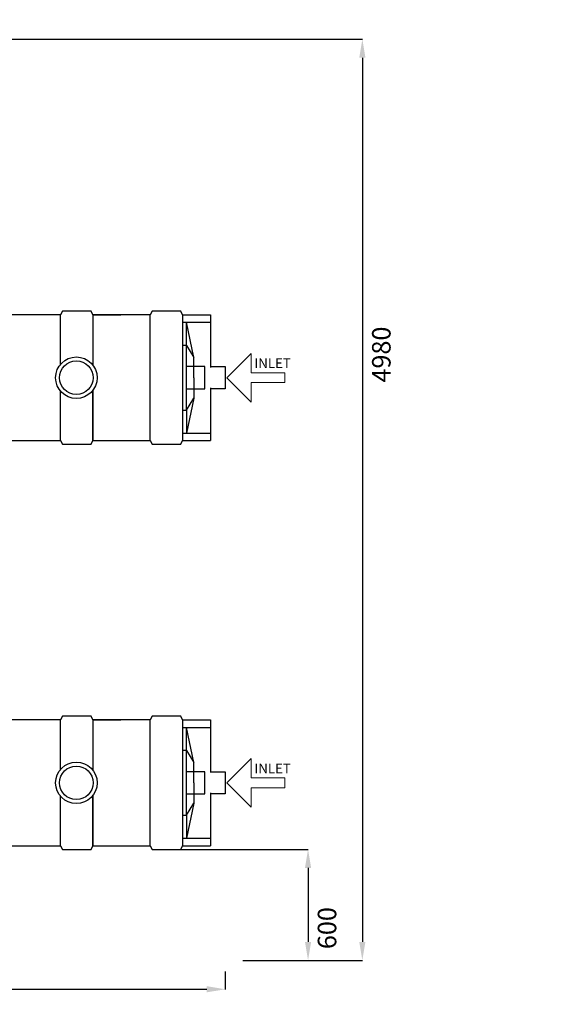
# Model space of a CAD drawing. Extents: x -92237 to -1525, y -35163 to 7999.
# Drawn here: x -47958 to -45031, y -3055 to 2269 of the extents above; entities that cross this region are included whole.
import ezdxf

# ---------------------------------------------------------------- set-up
doc = ezdxf.new("R2010")
doc.units = 0
doc.header["$LTSCALE"] = 2
doc.layers.get('0').update_dxf_attribs({"linetype": 'CONTINUOUS'})
doc.layers.get('Defpoints').update_dxf_attribs({"linetype": 'CONTINUOUS'})
doc.styles.add('HALGAN', font='arial.ttf')
doc.styles.get("Standard").update_dxf_attribs({"font": 'isocp2.shx'})
doc.dimstyles.get("Standard").update_dxf_attribs({"dimtxt": 30, "dimasz": 50, "dimexe": 1, "dimexo": 2, "dimgap": 2, "dimtad": 1, "dimdec": 0, "dimzin": 0, "dimdsep": 46, "dimtxsty": 'Standard', "dimcen": 0, "dimclrd": 1, "dimclre": 1, "dimclrt": 2, "dimadec": 0, "dimazin": 0, "dimtfac": 1, "dimtdec": 0, "dimtmove": 2, "dimatfit": 3, "dimfxl": 1, "dimtolj": 1, "dimtzin": 0, "dimarcsym": 0})

# ---------------------------------------------------------------- blocks, each defined once
blk = doc.blocks.new('*D24')
at = {"color": 2, "linetype": 'Continuous', "lineweight": -2, "transparency": 16777216}
for p, q in [((-53436.4, -1932.2), (-53436.4, -2974.5)), ((-46847.3, -2876.8), (-46847.3, -2974.5)), ((-53336.4, -2973.5), (-46947.3, -2973.5))]:
    blk.add_line(p, q, dxfattribs=at)
at = {"color": 2, "linetype": 'Continuous', "transparency": 16777216}
for points in [[(-53336.4, -2956.8), (-53336.4, -2990.1), (-53436.4, -2973.5)], [(-46947.3, -2956.8), (-46947.3, -2990.1), (-46847.3, -2973.5)]]:
    blk.add_solid(points, dxfattribs=at)
at = {"layer": 'Defpoints', "color": 0, "linetype": 'Continuous', "transparency": 16777216}
for p in [(-53436.4, -1912.2), (-46847.3, -2856.8), (-46847.3, -2973.5)]:
    blk.add_point(p, dxfattribs=at)
at = {"color": 2, "linetype": 'Continuous', "lineweight": 15, "transparency": 16777216, "insert": (-50141.8, -2903.5), "char_height": 100, "attachment_point": 5}
blk.add_mtext('\\A1;6590', dxfattribs=at)
blk = doc.blocks.new('*D26')
at = {"color": 2, "linetype": 'Continuous', "lineweight": -2, "transparency": 16777216}
for p, q in [((-47144.8, -2217.3), (-46398.5, -2217.3)), ((-46399.5, -2317.3), (-46399.5, -2717.3)), ((-46751.7, -2817.3), (-46398.5, -2817.3))]:
    blk.add_line(p, q, dxfattribs=at)
at = {"color": 2, "linetype": 'Continuous', "transparency": 16777216}
for points in [[(-46416.2, -2317.3), (-46382.9, -2317.3), (-46399.5, -2217.3)], [(-46416.2, -2717.3), (-46382.9, -2717.3), (-46399.5, -2817.3)]]:
    blk.add_solid(points, dxfattribs=at)
at = {"layer": 'Defpoints', "color": 0, "linetype": 'Continuous', "transparency": 16777216}
for p in [(-47164.8, -2217.3), (-46771.7, -2817.3), (-46399.5, -2817.3)]:
    blk.add_point(p, dxfattribs=at)
at = {"color": 2, "linetype": 'Continuous', "lineweight": 15, "transparency": 16777216, "insert": (-46297, -2642.9), "char_height": 100, "attachment_point": 5, "rotation": 90}
blk.add_mtext('\\A1;600', dxfattribs=at)
blk = doc.blocks.new('*D20')
at = {"color": 2, "linetype": 'Continuous', "lineweight": -2, "transparency": 16777216}
for p, q in [((-48170.5, 2163.1), (-46105.1, 2163.1)), ((-46106.1, 2063.1), (-46106.1, -2717.3)), ((-46458.2, -2817.3), (-46105.1, -2817.3))]:
    blk.add_line(p, q, dxfattribs=at)
at = {"color": 2, "linetype": 'Continuous', "transparency": 16777216}
for points in [[(-46122.8, 2063.1), (-46089.5, 2063.1), (-46106.1, 2163.1)], [(-46122.8, -2717.3), (-46089.5, -2717.3), (-46106.1, -2817.3)]]:
    blk.add_solid(points, dxfattribs=at)
at = {"layer": 'Defpoints', "color": 0, "linetype": 'Continuous', "transparency": 16777216}
for p in [(-48190.5, 2163.1), (-46478.2, -2817.3), (-46106.1, -2817.3)]:
    blk.add_point(p, dxfattribs=at)
at = {"color": 2, "linetype": 'Continuous', "lineweight": 15, "transparency": 16777216, "insert": (-46003.6, 458), "char_height": 100, "attachment_point": 5, "rotation": 90}
blk.add_mtext('\\A1;4980', dxfattribs=at)

msp = doc.modelspace()

# ---------------------------------------------------------------- linework, layer by layer
at = {"color": 1, "linetype": 'Continuous', "lineweight": 30, "ltscale": 0.05}
for p, q in [((-47727.3, 692.9), (-47737.3, 672.9)), ((-47727.3, 692.9), (-47737.3, 672.9)), ((-47727.3, 692.9), (-47737.3, 672.9)), ((-47572.3, 692.9), (-47727.3, 692.9)), ((-47572.3, 692.9), (-47727.3, 692.9)), ((-47572.3, 692.9), (-47727.3, 692.9)), ((-47562.3, 672.9), (-47572.3, 692.9)), ((-47562.3, 672.9), (-47572.3, 692.9)), ((-47242.3, 692.9), (-47252.3, 672.9)), ((-47087.3, 692.9), (-47242.3, 692.9)), ((-47077.3, 672.9), (-47087.3, 692.9)), ((-47737.3, 672.9), (-48047.3, 672.9)), ((-47737.3, 405.3), (-47737.3, 672.9)), ((-47737.3, 405.2), (-47737.3, 672.9)), ((-47737.3, 406.4), (-47737.3, 672.9)), ((-47562.3, 672.9), (-47412.3, 672.9)), ((-47562.3, 672.9), (-47562.3, 400.6)), ((-47252.3, 672.9), (-47562.3, 672.9)), ((-47562.3, 672.9), (-47562.3, 400.2)), ((-47252.3, -7.1), (-47252.3, 672.9)), ((-47077.3, 672.9), (-46927.3, 672.9)), ((-47077.3, 672.9), (-47077.3, -7.1)), ((-46927.3, 672.9), (-46927.3, 387.9)), ((-47077.3, 632.9), (-46927.3, 632.9)), ((-47017.3, 442.9), (-47057.3, 632.9)), ((-47057.3, 507.9), (-47057.3, 632.9)), ((-47057.3, 507.9), (-47077.3, 507.9)), ((-47057.3, 157.9), (-47057.3, 507.9)), ((-47057.3, 507.9), (-47017.3, 442.9)), ((-47017.3, 332.9), (-47017.3, 442.9)), ((-46957.5, 392.9), (-47057.5, 392.9)), ((-46957.5, 272.9), (-46957.5, 392.9)), ((-46927.3, 392.9), (-46847.3, 392.9)), ((-46847.3, 392.9), (-46847.3, 272.9)), ((-47017.3, 332.9), (-47017.3, 222.9)), ((-47057.5, 272.9), (-46957.5, 272.9)), ((-46927.3, 277.9), (-46927.3, -7.1)), ((-46847.3, 272.9), (-46927.3, 272.9)), ((-47737.3, -7.1), (-47737.3, 260.6)), ((-47737.3, -7.1), (-47737.3, 259.5)), ((-47737.3, -7.1), (-47737.3, 259.5)), ((-47562.3, -7.1), (-47562.3, 265.7)), ((-47562.3, 265.3), (-47562.3, -7.1)), ((-47017.3, 222.9), (-47057.3, 32.9)), ((-47057.3, 157.9), (-47017.3, 222.9)), ((-47077.3, 157.9), (-47057.3, 157.9)), ((-47057.3, 157.9), (-47057.3, 32.9)), ((-47077.3, 32.9), (-46927.3, 32.9)), ((-48047.3, -7.1), (-47737.3, -7.1)), ((-47737.3, -7.1), (-47727.3, -27.1)), ((-47737.3, -7.1), (-47727.3, -27.1)), ((-47737.3, -7.1), (-47727.3, -27.1)), ((-47727.3, -27.1), (-47572.3, -27.1)), ((-47727.3, -27.1), (-47572.3, -27.1)), ((-47727.3, -27.1), (-47572.3, -27.1)), ((-47572.3, -27.1), (-47562.3, -7.1)), ((-47572.3, -27.1), (-47562.3, -7.1)), ((-47562.3, -7.1), (-47412.3, -7.1)), ((-47562.3, -7.1), (-47252.3, -7.1)), ((-47252.3, -7.1), (-47242.3, -27.1)), ((-47242.3, -27.1), (-47087.3, -27.1)), ((-47087.3, -27.1), (-47077.3, -7.1)), ((-47077.3, -7.1), (-46927.3, -7.1)), ((-47737.3, -1517.3), (-48047.3, -1517.3)), ((-47727.3, -1497.3), (-47737.3, -1517.3)), ((-47727.3, -1497.3), (-47737.3, -1517.3)), ((-47727.3, -1497.3), (-47737.3, -1517.3)), ((-47737.3, -1784.9), (-47737.3, -1517.3)), ((-47737.3, -1785), (-47737.3, -1517.3)), ((-47737.3, -1783.8), (-47737.3, -1517.3)), ((-47572.3, -1497.3), (-47727.3, -1497.3)), ((-47572.3, -1497.3), (-47727.3, -1497.3)), ((-47572.3, -1497.3), (-47727.3, -1497.3)), ((-47562.3, -1517.3), (-47572.3, -1497.3)), ((-47562.3, -1517.3), (-47572.3, -1497.3)), ((-47562.3, -1517.3), (-47412.3, -1517.3)), ((-47562.3, -1517.3), (-47562.3, -1789.6)), ((-47252.3, -1517.3), (-47562.3, -1517.3)), ((-47562.3, -1517.3), (-47562.3, -1790)), ((-47242.3, -1497.3), (-47252.3, -1517.3)), ((-47252.3, -2197.3), (-47252.3, -1517.3)), ((-47087.3, -1497.3), (-47242.3, -1497.3)), ((-47077.3, -1517.3), (-47087.3, -1497.3)), ((-47077.3, -1517.3), (-46927.3, -1517.3)), ((-47077.3, -1517.3), (-47077.3, -2197.3)), ((-46927.3, -1517.3), (-46927.3, -1802.3)), ((-47077.3, -1557.3), (-46927.3, -1557.3)), ((-47017.3, -1747.3), (-47057.3, -1557.3)), ((-47057.3, -1682.3), (-47057.3, -1557.3)), ((-47057.3, -1682.3), (-47077.3, -1682.3)), ((-47057.3, -2032.3), (-47057.3, -1682.3)), ((-47057.3, -1682.3), (-47017.3, -1747.3)), ((-47017.3, -1857.3), (-47017.3, -1747.3)), ((-46957.5, -1797.3), (-47057.5, -1797.3)), ((-46957.5, -1917.3), (-46957.5, -1797.3)), ((-46927.3, -1797.3), (-46847.3, -1797.3)), ((-46847.3, -1797.3), (-46847.3, -1917.3)), ((-47017.3, -1857.3), (-47017.3, -1967.3)), ((-46927.3, -1912.3), (-46927.3, -2197.3)), ((-47737.3, -2197.3), (-47737.3, -1929.6)), ((-47737.3, -2197.3), (-47737.3, -1930.7)), ((-47737.3, -2197.3), (-47737.3, -1930.7)), ((-47562.3, -2197.3), (-47562.3, -1924.5)), ((-47562.3, -1924.9), (-47562.3, -2197.3)), ((-47057.5, -1917.3), (-46957.5, -1917.3)), ((-47017.3, -1967.3), (-47057.3, -2157.3)), ((-47057.3, -2032.3), (-47017.3, -1967.3)), ((-46847.3, -1917.3), (-46927.3, -1917.3)), ((-47077.3, -2032.3), (-47057.3, -2032.3)), ((-47057.3, -2032.3), (-47057.3, -2157.3)), ((-47077.3, -2157.3), (-46927.3, -2157.3)), ((-48047.3, -2197.3), (-47737.3, -2197.3)), ((-47737.3, -2197.3), (-47727.3, -2217.3)), ((-47737.3, -2197.3), (-47727.3, -2217.3)), ((-47737.3, -2197.3), (-47727.3, -2217.3)), ((-47727.3, -2217.3), (-47572.3, -2217.3)), ((-47727.3, -2217.3), (-47572.3, -2217.3)), ((-47727.3, -2217.3), (-47572.3, -2217.3)), ((-47572.3, -2217.3), (-47562.3, -2197.3)), ((-47572.3, -2217.3), (-47562.3, -2197.3)), ((-47562.3, -2197.3), (-47412.3, -2197.3)), ((-47562.3, -2197.3), (-47252.3, -2197.3)), ((-47252.3, -2197.3), (-47242.3, -2217.3)), ((-47242.3, -2217.3), (-47087.3, -2217.3)), ((-47087.3, -2217.3), (-47077.3, -2197.3)), ((-47077.3, -2197.3), (-46927.3, -2197.3))]:
    msp.add_line(p, q, dxfattribs=at)
at = {"linetype": 'Continuous', "lineweight": 15}
for points in [[(-46707.2, 201.6), (-46838.4, 332.9), (-46707.2, 464.1), (-46707.2, 359.1), (-46525.4, 359.1), (-46525.4, 306.6), (-46707.2, 306.6)], [(-46707.2, -1988.6), (-46838.4, -1857.3), (-46707.2, -1726.1), (-46707.2, -1831.1), (-46525.4, -1831.1), (-46525.4, -1883.6), (-46707.2, -1883.6)]]:
    msp.add_lwpolyline(points, close=True, dxfattribs=at)
at = {"color": 1, "linetype": 'Continuous', "lineweight": 30, "ltscale": 0.05}
for centre, radius in [((-47651.7, 332.9), 112.1), ((-47651.7, 332.9), 90.8), ((-47651.7, -1857.3), 112.1), ((-47651.7, -1857.3), 90.8)]:
    msp.add_circle(centre, radius, dxfattribs=at)

# ---------------------------------------------------------------- texts
at = {"linetype": 'Continuous', "lineweight": 15}
for p in [(-46689.3, 384.8), (-46689.3, -1805.4)]:
    msp.add_text('INLET', height=52.5, dxfattribs=at).set_placement(p)
at = {"linetype": 'Continuous', "lineweight": 15, "insert": (-92237.4, 7479.9), "char_height": 100, "attachment_point": 1, "style": 'HALGAN'}
msp.add_mtext_dynamic_manual_height_columns("\\pi-300,l300,t300;1.^I{\\LGeneral\\P\\pi-500,l600,t600;}1.1.^ITank constructed from Polyethylene.\\P1.2.^IThe MGT is to be installed in a location that will not cause a nuisance, obstruct fire access, cannot be vandalised or be damaged by vehicles. \\P1.3.^IThe MGT must have ease of access to pumpout point for maintenance. \\P1.4.^IA hose tap fitted with RPZD backflow protection (as per AS/NZS 3500) must be installed within 5 metres of the grease trap for maintenance and cleaning.\\P1.5.^INon standard installations require Halgan approval.\\P\\pi-300,l300,t300;2.^I{\\LInstallation above ground\\P\\pi-500,l600,t600;}2.1.^IThe MGT is to be supported on a 100mm thick concrete pad.\\P2.2.^IThe MGT does not require a stand.\\P2.3.^IAny maintenance platform must be installed in accordance with Australian Standard 1657-1992 allowing safe access while inspecting and maintaining the MGT\\P2.4.^IAll pipes connecting to the MGT shall be fully supported; there shall be no stress on the tank connections.\\P2.5.^IAll stormwater must be diverted away from the MGT to prevent undermining of foundation.\\P\\pi-300,l300,t300;3.^I{\\LInstallation below ground\\P\\pi-500,l600,t600;}3.1.^IAll connections to the MGT shall be in accordance with the appropriate authorities.\\P3.2.^IAny excavation exceeding 1.5 metres in depth shall comply with the construction safety acts and regulations before backfilling. \\P3.3.^IThe MGT must be filled with water prior to backfilling.\\P3.4.^IRiser heights greater than 900mm require Halgan approval\\P\\pi-300,l300,t300;4.^I{\\LExcavation dimensions\\P\\pi-500,l600,t600;}4.1.^IThe excavated hole width shall be kept as narrow as practicable. The depth shall not be greater than 150mm more than the required depth.\\P4.2.^I75mm clearance is required at the sides of tank.\\P\\pi-300,l300,t300;5.^I{\\LOver excavation}\\P\\pi-500,l600,t600;5.1.^IWhere an excavation has been made deeper than required, the excess depth shall be filled either with bedding material compacted to achieve 98% compaction or concrete.\\P\\pi-300,l300,t300;6.^I{\\LWater Charged Ground}\\P\\pi-500,l600,t600;6.1.^IWhere installation is in high water table or water charged ground, mine subsidence, filled or unstable areas, the services of a qualified structural engineer is required for certification.\\P\\pi-300,l300,t300;7.^I{\\LBedding material}\\P\\pi-500,l600,t600;7.1.^IThe bedding material shall be 1 part Portland cement to 4 parts clean sand. \\P7.2.^IThe bedding shall be thoroughly compacted by tampering at 300 mm layers.\\P7.3.^IThe bedding material shall encase the whole tank.\\P\\pi-300,l300,t300;8.^I{\\LFinal Backfill\\P\\pi-500,l600,t600;}8.1.^IThe final backfill material shall comply with the following:\\P\\pi-700,l900,t900;8.1.a.^ISpoil from the excavation of the trench may be used.\\P8.1.b.^IForeign material such as builder's waste, bricks, and concrete shall not be used.\\P8.1.c.^IThe backfill shall be compacted to restore the excavated hole as near as practicable to the normal ground.", width=3830.129, gutter_width=25, heights=[15721.9], dxfattribs=at)

# ---------------------------------------------------------------- dimensions: what is measured, and where the dimension line sits
at = {"linetype": 'Continuous', "lineweight": 15}
for base, p1, p2, picture, middle in [((-46106.1, -2817.3), (-48190.5, 2163.1), (-46478.2, -2817.3), '*D20', (-46003.6, 458)), ((-46399.5, -2817.3), (-47164.8, -2217.3), (-46771.7, -2817.3), '*D26', (-46297, -2642.9))]:
    dim = msp.add_linear_dim(base=base, p1=p1, p2=p2, angle=270, dimstyle='Standard', override={"dimtxt": 100, "dimasz": 100, "dimexo": 20, "dimgap": 20, "dimclrd": 2, "dimclre": 2, "dimadec": 2}, dxfattribs=at)
    dim.commit()
    dim.dimension.update_dxf_attribs({"geometry": picture, "text_midpoint": middle, "dimtype": 160})
dim = msp.add_linear_dim(base=(-46847.3, -2973.5), p1=(-53436.4, -1912.2), p2=(-46847.3, -2856.8), text='6590', dimstyle='Standard', override={"dimtxt": 100, "dimasz": 100, "dimexo": 20, "dimgap": 20, "dimclrd": 2, "dimclre": 2, "dimadec": 2}, dxfattribs=at)
dim.commit()
dim.dimension.update_dxf_attribs({"geometry": '*D24', "text_midpoint": (-50141.8, -2903.5)})

doc.saveas('drawing.dxf')
